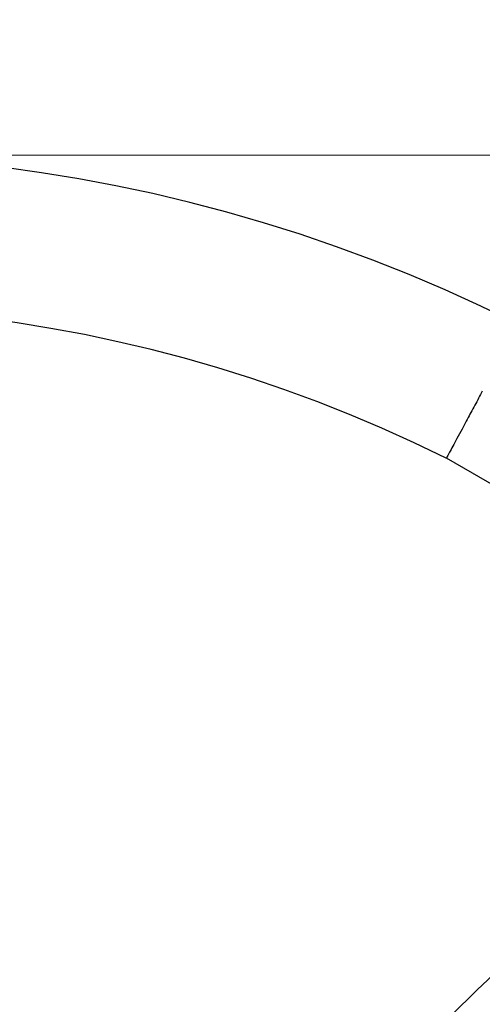
# Model space of a CAD drawing. Units: millimetres. Extents: x 66934 to 75127, y 4109 to 14286.
# Drawn here: x 69696 to 69812, y 12621 to 12867 of the extents above; entities that cross this region are included whole.
import ezdxf

# ---------------------------------------------------------------- set-up
doc = ezdxf.new("R2010")
doc.units = ezdxf.units.MM
doc.header["$LTSCALE"] = 70
doc.layers.add('Widoczne (ISO)', color=7, linetype='Continuous', lineweight=25)
doc.layers.add('Wymiar (ISO)', color=116, linetype='Continuous', lineweight=18)
doc.styles.add('Tekst etykiety (ISO)', font='tahoma.ttf')
doc.dimstyles.new('Domyślne (ISO)', dxfattribs={"dimscale": 70, "dimtxt": 3.5, "dimasz": 2.5, "dimexe": 3.175, "dimexo": 0, "dimgap": 0.762, "dimtad": 1, "dimtoh": 1, "dimdec": 0, "dimrnd": 1e-08, "dimzin": 0, "dimtxsty": 'Tekst etykiety (ISO)', "dimcen": 0.09, "dimdle": 10, "dimclrd": 256, "dimclre": 256, "dimclrt": 256, "dimadec": 0, "dimazin": 0, "dimtfac": 0.714286, "dimtdec": 0, "dimtmove": 0, "dimatfit": 3, "dimfxl": 0, "dimtolj": 1, "dimtzin": 0, "dimlwd": -1, "dimlwe": -1, "dimarcsym": 0})

# ---------------------------------------------------------------- blocks, each defined once
blk = doc.blocks.new('*D25')
at = {"layer": 'Defpoints', "color": 0}
for p in [(69641.92, 12832.88), (73621.06, 12832.88), (73216.51, 9080.19)]:
    blk.add_point(p, dxfattribs=at)
at = {"layer": 'Wymiar (ISO)'}
for p, q in [((69641.92, 12832.88), (73843.31, 12832.88)), ((73621.06, 9255.19), (73621.06, 12657.88)), ((73216.51, 9080.19), (73843.31, 9080.19))]:
    blk.add_line(p, q, dxfattribs=at)
for points in [[(73591.89, 12657.88), (73650.23, 12657.88), (73621.06, 12832.88)], [(73591.89, 9255.19), (73650.23, 9255.19), (73621.06, 9080.19)]]:
    blk.add_solid(points, dxfattribs=at)
at = {"layer": 'Wymiar (ISO)', "insert": (73312.52, 10956.54), "char_height": 245, "attachment_point": 2, "rotation": 90, "style": 'Tekst etykiety (ISO)'}
blk.add_mtext('\\A1;3753', dxfattribs=at)
blk = doc.blocks.new('*D26')
at = {"layer": 'Defpoints', "color": 0}
for p in [(69386.32, 14285.71), (74905.17, 14285.71), (73216.51, 7589.19)]:
    blk.add_point(p, dxfattribs=at)
at = {"layer": 'Wymiar (ISO)'}
for p, q in [((69386.32, 14285.71), (75127.42, 14285.71)), ((74905.17, 7764.19), (74905.17, 14110.71)), ((73216.51, 7589.19), (75127.42, 7589.19))]:
    blk.add_line(p, q, dxfattribs=at)
for points in [[(74876.01, 14110.71), (74934.34, 14110.71), (74905.17, 14285.71)], [(74876.01, 7764.19), (74934.34, 7764.19), (74905.17, 7589.19)]]:
    blk.add_solid(points, dxfattribs=at)
at = {"layer": 'Wymiar (ISO)', "insert": (74596.8, 10937.45), "char_height": 245, "attachment_point": 2, "rotation": 90, "style": 'Tekst etykiety (ISO)'}
blk.add_mtext('\\A1;6697', dxfattribs=at)

msp = doc.modelspace()

# ---------------------------------------------------------------- linework, layer by layer
at = {"layer": 'Widoczne (ISO)'}
msp.add_line((69891.99, 12705.51), (69802.53, 12757.17), dxfattribs=at)
for centre, radius, start, end in [((69641.92, 12434.03), 398.85, 63.4814, 236.5186), ((69641.92, 12434.03), 360.85, 63.5719, 236.4281), ((70434.77, 11976.28), 900, 131.60669, 135.33933)]:
    msp.add_arc(centre, radius, start, end, dxfattribs=at)
msp.add_open_spline([(69811.52, 12773.91), (69811.46, 12773.8), (69811.4, 12773.69), (69810.69, 12772.36), (69810.04, 12771.15), (69808.75, 12768.76), (69808.12, 12767.59), (69806.54, 12764.63), (69805.65, 12762.98), (69804.16, 12760.21), (69803.57, 12759.12), (69802.75, 12757.57), (69802.53, 12757.17), (69802.53, 12757.17), (69802.53, 12757.17), (69802.53, 12757.17)], degree=3, knots=[-0.037946, -0.037946, -0.037946, -0.037946, 0, 0, 0.414845, 0.414845, 0.837997, 0.837997, 1.537524, 1.537524, 2.230269, 2.230269, 2.952703, 2.952703, 2.954142, 2.954142, 2.954142, 2.954142], dxfattribs=at)

# ---------------------------------------------------------------- dimensions: what is measured, and where the dimension line sits
at = {"layer": 'Wymiar (ISO)'}
for base, p1, p2, picture, middle in [((74905.17, 14285.71), (73216.51, 7589.19), (69386.32, 14285.71), '*D26', (74905.17, 10937.45)), ((73621.06, 12832.88), (73216.51, 9080.19), (69641.92, 12832.88), '*D25', (73621.06, 10956.54))]:
    dim = msp.add_linear_dim(base=base, p1=p1, p2=p2, angle=90, dimstyle='Domyślne (ISO)', override={"dimtoh": 0, "dimdec": 0, "dimtp": 0, "dimtm": 0, "dimtdec": 0, "dimtofl": 0, "dimatfit": 1}, dxfattribs=at)
    dim.commit()
    dim.dimension.update_dxf_attribs({"geometry": picture, "text_midpoint": middle, "dimtype": 160})

doc.saveas('drawing.dxf')
